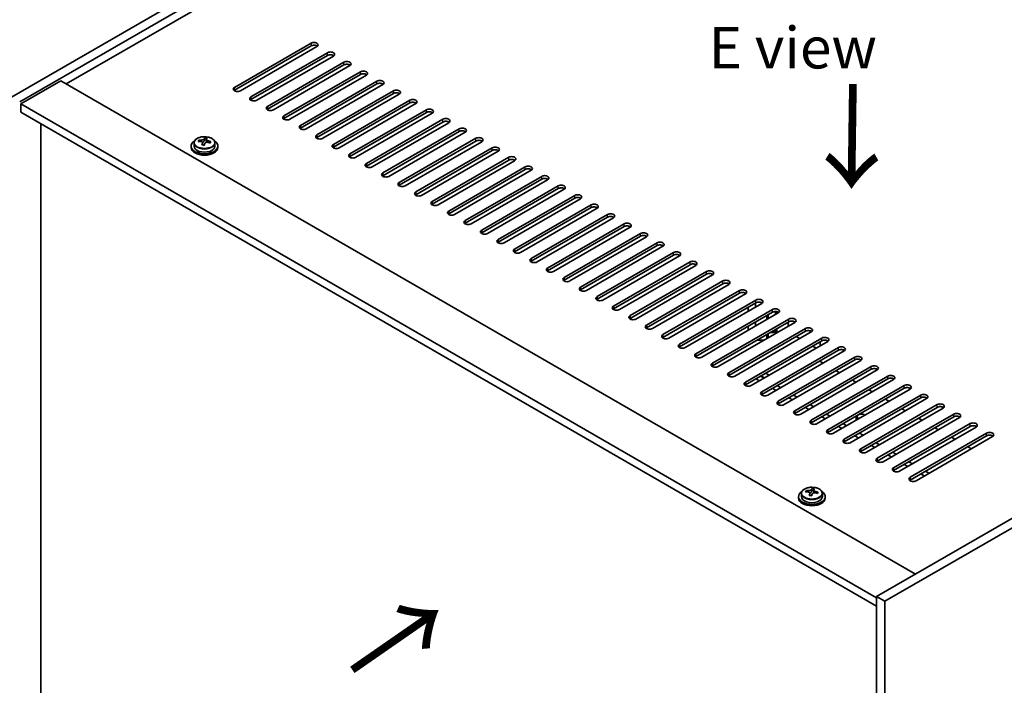
# Model space of a CAD drawing. Units: millimetres. Extents: x 72 to 9712, y 40 to 1445.
# Drawn here: x 266 to 562, y 1030 to 1230 of the extents above; entities that cross this region are included whole.
import ezdxf

# ---------------------------------------------------------------- set-up
doc = ezdxf.new("R2010")
doc.units = ezdxf.units.MM
doc.header["$LTSCALE"] = 5
doc.layers.get('Defpoints').update_dxf_attribs({"lineweight": 25})
for name, color, linetype, lineweight in [('Dimension (ISO)', 7, 'Continuous', 18), ('Symbol (ISO)', 7, 'Continuous', 18), ('Visible (ISO)', 7, 'Continuous', 35), ('Visible Narrow (ISO)', 7, 'Continuous', 25)]:
    doc.layers.add(name, color=color, linetype=linetype, lineweight=lineweight)
doc.styles.add('Note Text (TK)', font='txt')
doc.dimstyles.new('Default - Method 1b (TK)', dxfattribs={"dimscale": 5, "dimtxt": 2.5, "dimasz": 2.5, "dimexe": 1, "dimexo": 1.5, "dimgap": 1, "dimtad": 1, "dimtoh": 1, "dimrnd": 1e-08, "dimdsep": 46, "dimtxsty": 'Note Text (TK)', "dimcen": 0.09, "dimdle": 5, "dimclrd": 100, "dimclre": 100, "dimclrt": 7, "dimadec": 1, "dimazin": 1, "dimtfac": 1, "dimtmove": 0, "dimatfit": 3, "dimfxl": 0, "dimtolj": 1, "dimlwd": -1, "dimlwe": -1, "dimarcsym": 0})

# ---------------------------------------------------------------- blocks, each defined once
blk = doc.blocks.new('*D7')
at = {"layer": 'Defpoints', "color": 0, "transparency": 16777216}
for p in [(497.14, 1341.8), (208.87, 1238.79), (263.8, 1207.08)]:
    blk.add_point(p, dxfattribs=at)
at = {"layer": 'Dimension (ISO)', "color": 100, "transparency": 16777216}
for p, q in [((489.64, 1346.13), (437.21, 1376.4)), ((431.39, 1367.27), (219.69, 1245.04)), ((256.3, 1211.41), (203.87, 1241.68))]:
    blk.add_line(p, q, dxfattribs=at)
for points in [[(430.35, 1369.07), (432.43, 1365.46), (442.21, 1373.52)], [(218.65, 1246.85), (220.73, 1243.24), (208.87, 1238.79)]]:
    blk.add_solid(points, dxfattribs=at)
at = {"layer": 'Dimension (ISO)', "color": 7, "transparency": 16777216, "insert": (312.81, 1310.47), "char_height": 12.5, "attachment_point": 4, "rotation": 30, "style": 'Note Text (TK)'}
blk.add_mtext('\\A1;{\\Q-30.000;\\W0.816;\\H0.816x;330}', dxfattribs=at)

msp = doc.modelspace()

# ---------------------------------------------------------------- linework, layer by layer
at = {"layer": 'Visible (ISO)'}
for p, q in [((263.799, 1207.0796), (497.1443, 1341.8016)), ((266.2739, 1205.6508), (499.6191, 1340.3727)), ((487.2448, 1330.5747), (280.2393, 1211.06)), ((330.7974, 1210.0394), (353.7784, 1223.3075)), ((353.7784, 1222.491), (330.7974, 1209.2229)), ((355.5461, 1222.2869), (332.5652, 1209.0188)), ((335.7472, 1207.1817), (358.7281, 1220.4498)), ((358.7281, 1219.6333), (335.7472, 1206.3652)), ((360.4959, 1219.4291), (337.5149, 1206.1611)), ((340.6969, 1204.3239), (363.6779, 1217.592)), ((363.6779, 1216.7755), (340.6969, 1203.5075)), ((365.4456, 1216.5714), (342.4647, 1203.3033)), ((345.6466, 1201.4662), (368.6276, 1214.7343)), ((368.6276, 1213.9178), (345.6466, 1200.6497)), ((370.3954, 1213.7137), (347.4144, 1200.4456)), ((278.6483, 1211.9786), (266.6275, 1205.0384)), ((278.6483, 1211.9786), (535.328, 1063.7845)), ((350.5964, 1198.6085), (373.5774, 1211.8765)), ((373.5774, 1211.06), (350.5964, 1197.792)), ((375.3451, 1210.8559), (352.3642, 1197.5879)), ((355.5461, 1195.7507), (378.5271, 1209.0188)), ((378.5271, 1208.2023), (355.5461, 1194.9342)), ((380.2949, 1207.9982), (357.3139, 1194.7301)), ((266.6275, 1205.0384), (266.6275, 1202.5889)), ((523.6608, 1056.6401), (266.6275, 1205.0384)), ((360.4959, 1192.893), (383.4769, 1206.1611)), ((383.4769, 1205.3446), (360.4959, 1192.0765)), ((385.2446, 1205.1404), (362.2637, 1191.8724)), ((266.6275, 1202.5889), (523.6608, 1054.1906)), ((365.4456, 1190.0353), (388.4266, 1203.3033)), ((388.4266, 1202.4868), (365.4456, 1189.2188)), ((390.1944, 1202.2827), (367.2134, 1189.0146)), ((272.6025, 1010.8551), (272.6025, 1199.1392)), ((370.3954, 1187.1775), (393.3764, 1200.4456)), ((393.3764, 1199.6291), (370.3954, 1186.361)), ((395.1441, 1199.425), (372.1632, 1186.1569)), ((321.82, 1194.2474), (321.82, 1194.8423)), ((375.3451, 1184.3198), (398.3261, 1197.5879)), ((398.3261, 1196.7714), (375.3451, 1183.5033)), ((400.0939, 1196.5672), (377.1129, 1183.2992)), ((317.7818, 1192.3827), (317.7818, 1191.9744)), ((318.6318, 1193.336), (318.6318, 1192.3827)), ((320.0553, 1193.7847), (320.0553, 1194.1925)), ((321.1983, 1192.7391), (321.1983, 1193.3937)), ((321.6602, 1193.8302), (321.82, 1194.2474)), ((321.82, 1194.2474), (322.3653, 1194.1778)), ((322.3653, 1193.6457), (322.3653, 1194.3684)), ((324.9318, 1193.336), (324.9318, 1192.3827)), ((325.7818, 1192.3827), (325.7818, 1191.9744)), ((380.2949, 1181.462), (403.2758, 1194.7301)), ((403.2758, 1193.9136), (380.2949, 1180.6455)), ((405.0436, 1193.7095), (382.0626, 1180.4414)), ((385.2446, 1178.6043), (408.2256, 1191.8724)), ((408.2256, 1191.0559), (385.2446, 1177.7878)), ((409.9934, 1190.8518), (387.0124, 1177.5837)), ((390.1944, 1175.7466), (413.1753, 1189.0146)), ((757.006, 1191.7703), (523.6608, 1057.0484)), ((759.4809, 1190.3414), (526.1357, 1055.6195)), ((413.1753, 1188.1981), (390.1944, 1174.9301)), ((414.9431, 1187.994), (391.9621, 1174.7259)), ((395.1441, 1172.8888), (418.1251, 1186.1569)), ((418.1251, 1185.3404), (395.1441, 1172.0723)), ((419.8929, 1185.1363), (396.9119, 1171.8682)), ((400.0939, 1170.0311), (423.0748, 1183.2992)), ((423.0748, 1182.4827), (400.0939, 1169.2146)), ((424.8426, 1182.2785), (401.8616, 1169.0105)), ((405.0436, 1167.1734), (428.0246, 1180.4414)), ((428.0246, 1179.6249), (405.0436, 1166.3569)), ((429.7924, 1179.4208), (406.8114, 1166.1527)), ((409.9934, 1164.3156), (432.9743, 1177.5837)), ((432.9743, 1176.7672), (409.9934, 1163.4991)), ((434.7421, 1176.5631), (411.7611, 1163.295)), ((414.9431, 1161.4579), (437.9241, 1174.7259)), ((437.9241, 1173.9095), (414.9431, 1160.6414)), ((439.6918, 1173.7053), (416.7109, 1160.4373)), ((419.8929, 1158.6001), (442.8738, 1171.8682)), ((442.8738, 1171.0517), (419.8929, 1157.7836)), ((444.6416, 1170.8476), (421.6606, 1157.5795)), ((424.8426, 1155.7424), (447.8236, 1169.0105)), ((447.8236, 1168.194), (424.8426, 1154.9259)), ((449.5913, 1167.9899), (426.6104, 1154.7218)), ((429.7924, 1152.8847), (452.7733, 1166.1527)), ((452.7733, 1165.3362), (429.7924, 1152.0682)), ((454.5411, 1165.1321), (431.5601, 1151.864)), ((434.7421, 1150.0269), (457.7231, 1163.295)), ((457.7231, 1162.4785), (434.7421, 1149.2104)), ((459.4908, 1162.2744), (436.5099, 1149.0063)), ((439.6918, 1147.1692), (462.6728, 1160.4373)), ((462.6728, 1159.6208), (439.6918, 1146.3527)), ((464.4406, 1159.4166), (441.4596, 1146.1486)), ((444.6416, 1144.3115), (467.6226, 1157.5795)), ((467.6226, 1156.763), (444.6416, 1143.495)), ((469.3903, 1156.5589), (446.4094, 1143.2908)), ((449.5913, 1141.4537), (472.5723, 1154.7218)), ((472.5723, 1153.9053), (449.5913, 1140.6372)), ((474.3401, 1153.7012), (451.3591, 1140.4331)), ((454.5411, 1138.596), (477.5221, 1151.864)), ((477.5221, 1151.0475), (454.5411, 1137.7795)), ((479.2898, 1150.8434), (456.3089, 1137.5754)), ((459.4908, 1135.7382), (482.4718, 1149.0063)), ((482.4718, 1148.1898), (459.4908, 1134.9217)), ((484.2396, 1147.9857), (461.2586, 1134.7176)), ((464.4406, 1132.8805), (487.4216, 1146.1486)), ((487.4216, 1145.3321), (464.4406, 1132.064)), ((489.1893, 1145.1279), (466.2084, 1131.8599)), ((487.2448, 1144.0053), (487.2448, 1145.23)), ((469.3903, 1130.0228), (492.3713, 1143.2908)), ((492.3713, 1142.4743), (469.3903, 1129.2063)), ((494.1391, 1142.2702), (471.1581, 1129.0021)), ((485.1235, 1142.7805), (485.1235, 1144.0053)), ((491.1339, 1140.5352), (491.1339, 1141.7599)), ((493.1138, 1142.5764), (493.1138, 1142.6811)), ((493.1138, 1142.5764), (493.2552, 1142.4947)), ((493.2552, 1142.4947), (493.2552, 1141.7599)), ((493.6795, 1142.0048), (493.6795, 1142.6429)), ((474.3401, 1127.165), (497.3211, 1140.4331)), ((497.3211, 1139.6166), (474.3401, 1126.3485)), ((499.0888, 1139.4125), (476.1078, 1126.1444)), ((487.2448, 1138.2898), (487.2448, 1139.5145)), ((490.7096, 1140.2902), (490.7096, 1141.5149)), ((497.1443, 1139.5145), (497.1443, 1138.2898)), ((479.2898, 1124.3073), (502.2708, 1137.5754)), ((502.2708, 1136.7589), (479.2898, 1123.4908)), ((504.0386, 1136.5547), (481.0576, 1123.2867)), ((485.1235, 1137.065), (485.1235, 1138.2898)), ((490.7096, 1134.5747), (490.7096, 1135.7995)), ((491.1339, 1134.8197), (491.1339, 1136.0444)), ((493.2552, 1137.2692), (493.2552, 1136.0444)), ((493.6795, 1136.2894), (493.6795, 1137.5141)), ((484.2396, 1121.4495), (507.2205, 1134.7176)), ((507.2205, 1133.9011), (484.2396, 1120.633)), ((508.9883, 1133.697), (486.0073, 1120.4289)), ((487.7398, 1134.0848), (489.8611, 1134.0848)), ((499.5131, 1135.1667), (500.5737, 1134.5543)), ((506.6902, 1132.3702), (506.6902, 1133.5949)), ((489.1893, 1118.5918), (512.1703, 1131.8599)), ((512.1703, 1131.0434), (489.1893, 1117.7753)), ((513.9381, 1130.8393), (490.9571, 1117.5712)), ((504.4628, 1132.309), (505.5235, 1131.6966)), ((494.1391, 1115.7341), (517.12, 1129.0021)), ((517.12, 1128.1856), (494.1391, 1114.9176)), ((518.8878, 1127.9815), (495.9068, 1114.7134)), ((506.6902, 1127.6753), (506.6902, 1127.8795)), ((507.5741, 1127.165), (506.6902, 1127.6753)), ((491.3814, 1123.5316), (490.3207, 1124.144)), ((499.0888, 1112.8763), (522.0698, 1126.1444)), ((522.0698, 1125.3279), (499.0888, 1112.0598)), ((523.8376, 1125.1238), (500.8566, 1111.8557)), ((512.5238, 1124.3073), (511.4632, 1124.9197)), ((487.4216, 1122.4702), (488.4822, 1121.8578)), ((488.8358, 1123.2867), (489.8964, 1122.6743)), ((488.9065, 1123.3275), (489.9671, 1122.7151)), ((504.0386, 1110.0186), (527.0195, 1123.2867)), ((527.0195, 1122.4702), (504.0386, 1109.2021)), ((528.7873, 1122.266), (505.8063, 1108.998)), ((517.4736, 1121.4495), (516.4129, 1122.0619)), ((492.3713, 1119.6124), (493.432, 1119.0001)), ((493.7855, 1120.4289), (494.8462, 1119.8166)), ((508.9883, 1107.1609), (531.9693, 1120.4289)), ((531.9693, 1119.6124), (508.9883, 1106.3444)), ((533.7371, 1119.4083), (510.7561, 1106.1402)), ((522.4233, 1118.5918), (521.3627, 1119.2042)), ((497.3211, 1116.7547), (498.3817, 1116.1423)), ((498.7353, 1117.5712), (499.7959, 1116.9588)), ((513.9381, 1104.3031), (536.919, 1117.5712)), ((536.919, 1116.7547), (513.9381, 1103.4866)), ((538.6868, 1116.5506), (515.7058, 1103.2825)), ((527.3731, 1115.7341), (526.3124, 1116.3464)), ((502.2708, 1113.897), (503.3315, 1113.2846)), ((503.685, 1114.7134), (504.7457, 1114.1011)), ((518.8878, 1101.4454), (541.8688, 1114.7134)), ((541.8688, 1113.897), (518.8878, 1100.6289)), ((543.6365, 1113.6928), (520.6556, 1100.4248)), ((532.3228, 1112.8763), (531.2622, 1113.4887)), ((507.2205, 1111.0392), (508.2812, 1110.4268)), ((508.6348, 1111.8557), (509.6954, 1111.2433)), ((517.5646, 1110.0711), (517.5646, 1110.9372)), ((519.9485, 1111.6516), (520.1252, 1111.5495)), ((523.8376, 1098.5876), (546.8185, 1111.8557)), ((546.8185, 1111.0392), (523.8376, 1097.7711)), ((548.5863, 1110.8351), (525.6053, 1097.567)), ((537.2726, 1110.0186), (536.2119, 1110.631)), ((512.1703, 1108.1815), (513.231, 1107.5691)), ((513.5845, 1108.998), (514.6452, 1108.3856)), ((518.5343, 1106.1402), (519.5949, 1105.5279)), ((528.7873, 1095.7299), (551.7683, 1108.998)), ((551.7683, 1108.1815), (528.7873, 1094.9134)), ((553.536, 1107.9774), (530.5551, 1094.7093)), ((533.7371, 1092.8722), (556.718, 1106.1402)), ((542.2223, 1107.1609), (541.1617, 1107.7732)), ((517.12, 1105.3237), (518.1807, 1104.7114)), ((523.484, 1103.2825), (524.5447, 1102.6701)), ((556.718, 1105.3237), (533.7371, 1092.0557)), ((558.4858, 1105.1196), (535.5048, 1091.8515)), ((547.1721, 1104.3031), (546.1114, 1104.9155)), ((522.0698, 1102.466), (523.1304, 1101.8536)), ((528.4337, 1100.4248), (529.4944, 1099.8124)), ((552.1218, 1101.4454), (551.0612, 1102.0578)), ((527.0195, 1099.6083), (528.0802, 1098.9959)), ((533.3835, 1097.567), (534.4442, 1096.9546)), ((531.9693, 1096.7505), (533.0299, 1096.1382)), ((538.3332, 1094.7093), (539.3939, 1094.0969)), ((536.919, 1093.8928), (537.9797, 1093.2804)), ((502.4889, 1088.4566), (502.4889, 1088.8645)), ((504.0938, 1088.5022), (504.2536, 1088.9193)), ((504.2536, 1088.9193), (504.2536, 1089.5143)), ((504.2536, 1088.9193), (504.7989, 1088.8497)), ((504.7989, 1088.3176), (504.7989, 1089.0404)), ((500.2153, 1087.0546), (500.2153, 1086.6464)), ((501.0653, 1088.0079), (501.0653, 1087.0546)), ((503.6318, 1087.411), (503.6318, 1088.0657)), ((507.3653, 1088.0079), (507.3653, 1087.0546)), ((508.2153, 1087.0546), (508.2153, 1086.6464)), ((523.6608, 1057.0484), (523.6608, 853.7407)), ((526.1357, 1055.6195), (523.6608, 1057.0484)), ((526.1357, 1055.6195), (526.1357, 852.3119))]:
    msp.add_line(p, q, dxfattribs=at)
for centre, major_axis, ratio, start_param, end_param in [((354.6623, 1222.7972), (1.25, 0), 0.57735027, 5.49778714, 8.6393798), ((354.6623, 1221.9807), (1.25, 0), 0.57735027, 0.60126422, 2.35619449), ((359.612, 1219.9394), (1.25, 0), 0.57735027, 5.49778714, 8.6393798), ((359.612, 1219.1229), (-1.25, 0), 0.57735027, 3.74285687, 5.49778714), ((364.5618, 1217.0817), (1.25, 0), 0.57735027, 5.49778714, 8.6393798), ((364.5618, 1216.2652), (-1.25, 0), 0.57735027, 3.74285687, 5.49778714), ((369.5115, 1214.224), (1.25, 0), 0.57735027, 5.49778714, 8.6393798), ((369.5115, 1213.4075), (-1.25, 0), 0.57735027, 3.74285687, 5.49778714), ((331.6813, 1209.5291), (-1.25, 0), 0.57735027, 5.49778714, 8.6393798), ((374.4612, 1211.3662), (1.25, 0), 0.57735027, 5.49778714, 8.6393798), ((374.4612, 1210.5497), (-1.25, 0), 0.57735027, 3.74285687, 5.49778714), ((331.6813, 1208.7126), (1.25, 0), 0.57735027, 2.35619449, 2.54032844), ((336.631, 1206.6714), (-1.25, 0), 0.57735027, 5.49778714, 8.6393798), ((379.411, 1208.5085), (1.25, 0), 0.57735027, 5.49778714, 8.6393798), ((379.411, 1207.692), (-1.25, 0), 0.57735027, 3.74285687, 5.49778714), ((336.631, 1205.8549), (-1.25, 0), 0.57735027, 5.49778714, 5.68192109), ((341.5808, 1203.8136), (-1.25, 0), 0.57735027, 5.49778714, 8.6393798), ((384.3607, 1205.6508), (1.25, 0), 0.57735027, 5.49778714, 8.6393798), ((384.3607, 1204.8343), (-1.25, 0), 0.57735027, 3.74285687, 5.49778714), ((341.5808, 1202.9971), (-1.25, 0), 0.57735027, 5.49778714, 5.68192109), ((346.5305, 1200.9559), (-1.25, 0), 0.57735027, 5.49778714, 8.6393798), ((389.3105, 1202.793), (1.25, 0), 0.57735027, 5.49778714, 8.6393798), ((389.3105, 1201.9765), (-1.25, 0), 0.57735027, 3.74285687, 5.49778714), ((346.5305, 1200.1394), (-1.25, 0), 0.57735027, 5.49778714, 5.68192109), ((351.4803, 1198.0982), (-1.25, 0), 0.57735027, 5.49778714, 8.6393798), ((351.4803, 1197.2817), (-1.25, 0), 0.57735027, 5.49778714, 5.68192109), ((394.2602, 1199.9353), (1.25, 0), 0.57735027, 5.49778714, 8.6393798), ((394.2602, 1199.1188), (-1.25, 0), 0.57735027, 3.74285687, 5.49778714), ((399.21, 1197.0775), (1.25, 0), 0.57735027, 5.49778714, 8.6393798), ((321.4205, 1187.3255), (1.0313, 8.0762), 0.17632598, 0.39755639, 0.4900214), ((322.1813, 1188.3223), (7.4122, -2.8395), 0.79723009, 1.82057374, 1.91383613), ((356.43, 1195.2404), (-1.25, 0), 0.57735027, 5.49778714, 8.6393798), ((356.43, 1194.4239), (-1.25, 0), 0.57735027, 5.49778714, 5.68192109), ((399.21, 1196.261), (-1.25, 0), 0.57735027, 3.74285687, 5.49778714), ((404.1597, 1194.2198), (1.25, 0), 0.57735027, 5.49778714, 8.6393798), ((321.7818, 1192.3827), (-4, 0), 0.57735027, 5.561933, 10.14603027), ((321.7818, 1191.9744), (-4, 0), 0.57735027, 0, 3.14159265), ((321.7818, 1192.3827), (3.15, 0), 0.57735027, 3.14159265, 6.28318531), ((319.9754, 1187.5101), (1.0054, 7.8735), 0.17632598, 0.58014933, 0.67341172), ((321.7019, 1187.0708), (-7.603, 2.9126), 0.79723009, 5.14555671, 5.23802173), ((321.8617, 1187.488), (7.603, -2.9126), 0.79723009, 2.00396406, 2.09642907), ((321.4205, 1187.3255), (1.0313, 8.0762), 0.17632598, 0.76353964, 0.85600466), ((321.3823, 1186.2365), (-7.4122, 2.8395), 0.79723009, 4.9621664, 5.05542878), ((320.9377, 1193.9225), (0.74, 0), 0.57735027, 5.03597071, 6.06551618), ((322.1431, 1187.2333), (-1.0313, -8.0762), 0.17632598, 3.90513229, 3.99759731), ((323.1053, 1193.6457), (-0.74, 0), 0.57735027, 0, 0.25776769), ((322.1431, 1187.2333), (-1.0313, -8.0762), 0.17632598, 3.53914904, 3.63161406), ((321.7019, 1187.0708), (-7.603, 2.9126), 0.79723009, 4.77957345, 4.87203847), ((321.8617, 1187.488), (7.603, -2.9126), 0.79723009, 1.6379808, 1.73044582), ((323.5881, 1187.0487), (-1.0054, -7.8735), 0.17632598, 3.72174198, 3.81500437), ((361.3798, 1192.3827), (-1.25, 0), 0.57735027, 5.49778714, 8.6393798), ((361.3798, 1191.5662), (-1.25, 0), 0.57735027, 5.49778714, 5.68192109), ((404.1597, 1193.4033), (-1.25, 0), 0.57735027, 3.74285687, 5.49778714), ((409.1095, 1191.3621), (1.25, 0), 0.57735027, 5.49778714, 8.6393798), ((366.3295, 1189.5249), (-1.25, 0), 0.57735027, 5.49778714, 8.6393798), ((366.3295, 1188.7085), (-1.25, 0), 0.57735027, 5.49778714, 5.68192109), ((409.1095, 1190.5456), (-1.25, 0), 0.57735027, 3.74285687, 5.49778714), ((414.0592, 1188.5043), (1.25, 0), 0.57735027, 5.49778714, 8.6393798), ((371.2793, 1186.6672), (-1.25, 0), 0.57735027, 5.49778714, 8.6393798), ((371.2793, 1185.8507), (-1.25, 0), 0.57735027, 5.49778714, 5.68192109), ((414.0592, 1187.6878), (-1.25, 0), 0.57735027, 3.74285687, 5.49778714), ((419.009, 1185.6466), (1.25, 0), 0.57735027, 5.49778714, 8.6393798), ((376.229, 1183.8095), (-1.25, 0), 0.57735027, 5.49778714, 8.6393798), ((376.229, 1182.993), (-1.25, 0), 0.57735027, 5.49778714, 5.68192109), ((419.009, 1184.8301), (-1.25, 0), 0.57735027, 3.74285687, 5.49778714), ((423.9587, 1182.7889), (1.25, 0), 0.57735027, 5.49778714, 8.6393798), ((381.1788, 1180.9517), (-1.25, 0), 0.57735027, 5.49778714, 8.6393798), ((381.1788, 1180.1352), (-1.25, 0), 0.57735027, 5.49778714, 5.68192109), ((423.9587, 1181.9724), (-1.25, 0), 0.57735027, 3.74285687, 5.49778714), ((428.9085, 1179.9311), (1.25, 0), 0.57735027, 5.49778714, 8.6393798), ((386.1285, 1178.094), (-1.25, 0), 0.57735027, 5.49778714, 8.6393798), ((386.1285, 1177.2775), (-1.25, 0), 0.57735027, 5.49778714, 5.68192109), ((428.9085, 1179.1146), (-1.25, 0), 0.57735027, 3.74285687, 5.49778714), ((433.8582, 1177.0734), (1.25, 0), 0.57735027, 5.49778714, 8.6393798), ((391.0783, 1175.2363), (-1.25, 0), 0.57735027, 5.49778714, 8.6393798), ((391.0783, 1174.4198), (-1.25, 0), 0.57735027, 5.49778714, 5.68192109), ((433.8582, 1176.2569), (-1.25, 0), 0.57735027, 3.74285687, 5.49778714), ((438.808, 1174.2156), (1.25, 0), 0.57735027, 5.49778714, 8.6393798), ((438.808, 1173.3991), (-1.25, 0), 0.57735027, 3.74285687, 5.49778714), ((396.028, 1172.3785), (-1.25, 0), 0.57735027, 5.49778714, 8.6393798), ((396.028, 1171.562), (-1.25, 0), 0.57735027, 5.49778714, 5.68192109), ((443.7577, 1171.3579), (1.25, 0), 0.57735027, 5.49778714, 8.6393798), ((443.7577, 1170.5414), (-1.25, 0), 0.57735027, 3.74285687, 5.49778714), ((400.9778, 1169.5208), (-1.25, 0), 0.57735027, 5.49778714, 8.6393798), ((400.9778, 1168.7043), (-1.25, 0), 0.57735027, 5.49778714, 5.68192109), ((448.7075, 1168.5002), (1.25, 0), 0.57735027, 5.49778714, 8.6393798), ((448.7075, 1167.6837), (-1.25, 0), 0.57735027, 3.74285687, 5.49778714), ((405.9275, 1166.663), (-1.25, 0), 0.57735027, 5.49778714, 8.6393798), ((405.9275, 1165.8465), (-1.25, 0), 0.57735027, 5.49778714, 5.68192109), ((453.6572, 1165.6424), (1.25, 0), 0.57735027, 5.49778714, 8.6393798), ((453.6572, 1164.8259), (-1.25, 0), 0.57735027, 3.74285687, 5.49778714), ((410.8772, 1163.8053), (-1.25, 0), 0.57735027, 5.49778714, 8.6393798), ((410.8772, 1162.9888), (-1.25, 0), 0.57735027, 5.49778714, 5.68192109), ((458.607, 1162.7847), (1.25, 0), 0.57735027, 5.49778714, 8.6393798), ((458.607, 1161.9682), (-1.25, 0), 0.57735027, 3.74285687, 5.49778714), ((415.827, 1160.9476), (-1.25, 0), 0.57735027, 5.49778714, 8.6393798), ((415.827, 1160.1311), (-1.25, 0), 0.57735027, 5.49778714, 5.68192109), ((463.5567, 1159.9269), (1.25, 0), 0.57735027, 5.49778714, 8.6393798), ((463.5567, 1159.1105), (-1.25, 0), 0.57735027, 3.74285687, 5.49778714), ((420.7767, 1158.0898), (-1.25, 0), 0.57735027, 5.49778714, 8.6393798), ((420.7767, 1157.2733), (-1.25, 0), 0.57735027, 5.49778714, 5.68192109), ((468.5065, 1157.0692), (1.25, 0), 0.57735027, 5.49778714, 8.6393798), ((468.5065, 1156.2527), (-1.25, 0), 0.57735027, 3.74285687, 5.49778714), ((425.7265, 1155.2321), (-1.25, 0), 0.57735027, 5.49778714, 8.6393798), ((425.7265, 1154.4156), (-1.25, 0), 0.57735027, 5.49778714, 5.68192109), ((473.4562, 1154.2115), (1.25, 0), 0.57735027, 5.49778714, 8.6393798), ((473.4562, 1153.395), (-1.25, 0), 0.57735027, 3.74285687, 5.49778714), ((430.6762, 1152.3744), (-1.25, 0), 0.57735027, 5.49778714, 8.6393798), ((430.6762, 1151.5579), (-1.25, 0), 0.57735027, 5.49778714, 5.68192109), ((478.4059, 1151.3537), (1.25, 0), 0.57735027, 5.49778714, 8.6393798), ((478.4059, 1150.5372), (-1.25, 0), 0.57735027, 3.74285687, 5.49778714), ((435.626, 1149.5166), (-1.25, 0), 0.57735027, 5.49778714, 8.6393798), ((435.626, 1148.7001), (-1.25, 0), 0.57735027, 5.49778714, 5.68192109), ((483.3557, 1148.496), (1.25, 0), 0.57735027, 5.49778714, 8.6393798), ((483.3557, 1147.6795), (-1.25, 0), 0.57735027, 3.74285687, 5.49778714), ((440.5757, 1146.6589), (-1.25, 0), 0.57735027, 5.49778714, 8.6393798), ((440.5757, 1145.8424), (-1.25, 0), 0.57735027, 5.49778714, 5.68192109), ((488.3054, 1145.6383), (1.25, 0), 0.57735027, 5.49778714, 8.6393798), ((488.3054, 1144.8218), (-1.25, 0), 0.57735027, 3.74285687, 5.49778714), ((445.5255, 1143.8011), (-1.25, 0), 0.57735027, 5.49778714, 8.6393798), ((445.5255, 1142.9846), (-1.25, 0), 0.57735027, 5.49778714, 5.68192109), ((493.2552, 1142.7805), (1.25, 0), 0.57735027, 5.49778714, 8.6393798), ((493.2552, 1141.964), (-1.25, 0), 0.57735027, 3.74285687, 5.49778714), ((450.4752, 1140.9434), (-1.25, 0), 0.57735027, 5.49778714, 8.6393798), ((450.4752, 1140.1269), (-1.25, 0), 0.57735027, 5.49778714, 5.68192109), ((498.2049, 1139.9228), (1.25, 0), 0.57735027, 5.49778714, 8.6393798), ((498.2049, 1139.1063), (-1.25, 0), 0.57735027, 3.74285687, 5.49778714), ((455.425, 1138.0857), (-1.25, 0), 0.57735027, 5.49778714, 8.6393798), ((455.425, 1137.2692), (-1.25, 0), 0.57735027, 5.49778714, 5.68192109), ((460.3747, 1135.2279), (-1.25, 0), 0.57735027, 5.49778714, 8.6393798), ((492.1945, 1137.2692), (1.5, 0), 0.57735027, 4.4505896, 5.49778714), ((492.1945, 1137.3944), (-1.1933, 0), 0.57735027, 1.64417613, 2.66565788), ((503.1547, 1137.065), (1.25, 0), 0.57735027, 5.49778714, 8.6393798), ((503.1547, 1136.2485), (-1.25, 0), 0.57735027, 3.74285687, 5.49778714), ((460.3747, 1134.4114), (-1.25, 0), 0.57735027, 5.49778714, 5.68192109), ((465.3245, 1132.3702), (-1.25, 0), 0.57735027, 5.49778714, 8.6393798), ((492.1945, 1135.4756), (1.5, 0), 0.57735027, 3.92699082, 3.96257333), ((508.1044, 1134.2073), (1.25, 0), 0.57735027, 5.49778714, 8.6393798), ((508.1044, 1133.3908), (-1.25, 0), 0.57735027, 3.74285687, 5.49778714), ((465.3245, 1131.5537), (-1.25, 0), 0.57735027, 5.49778714, 5.68192109), ((470.2742, 1129.5124), (-1.25, 0), 0.57735027, 5.49778714, 8.6393798), ((513.0542, 1131.3496), (1.25, 0), 0.57735027, 5.49778714, 8.6393798), ((513.0542, 1130.5331), (-1.25, 0), 0.57735027, 3.74285687, 5.49778714), ((470.2742, 1128.696), (-1.25, 0), 0.57735027, 5.49778714, 5.68192109), ((475.224, 1126.6547), (-1.25, 0), 0.57735027, 5.49778714, 8.6393798), ((518.0039, 1128.4918), (1.25, 0), 0.57735027, 5.49778714, 8.6393798), ((518.0039, 1127.6753), (-1.25, 0), 0.57735027, 3.74285687, 5.49778714), ((475.224, 1125.8382), (-1.25, 0), 0.57735027, 5.49778714, 5.68192109), ((480.1737, 1123.797), (-1.25, 0), 0.57735027, 5.49778714, 8.6393798), ((522.9537, 1125.6341), (1.25, 0), 0.57735027, 5.49778714, 8.6393798), ((522.9537, 1124.8176), (-1.25, 0), 0.57735027, 3.74285687, 5.49778714), ((480.1737, 1122.9805), (-1.25, 0), 0.57735027, 5.49778714, 5.68192109), ((485.1235, 1120.9392), (-1.25, 0), 0.57735027, 5.49778714, 8.6393798), ((527.9034, 1122.7764), (1.25, 0), 0.57735027, 5.49778714, 8.6393798), ((527.9034, 1121.9599), (-1.25, 0), 0.57735027, 3.74285687, 5.49778714), ((485.1235, 1120.1227), (-1.25, 0), 0.57735027, 5.49778714, 5.68192109), ((490.0732, 1118.0815), (-1.25, 0), 0.57735027, 5.49778714, 8.6393798), ((532.8532, 1119.9186), (1.25, 0), 0.57735027, 5.49778714, 8.6393798), ((532.8532, 1119.1021), (-1.25, 0), 0.57735027, 3.74285687, 5.49778714), ((490.0732, 1117.265), (-1.25, 0), 0.57735027, 5.49778714, 5.68192109), ((495.023, 1115.2238), (-1.25, 0), 0.57735027, 5.49778714, 8.6393798), ((537.8029, 1117.0609), (1.25, 0), 0.57735027, 5.49778714, 8.6393798), ((537.8029, 1116.2444), (-1.25, 0), 0.57735027, 3.74285687, 5.49778714), ((542.7527, 1114.2031), (1.25, 0), 0.57735027, 5.49778714, 8.6393798), ((495.023, 1114.4073), (-1.25, 0), 0.57735027, 5.49778714, 5.68192109), ((499.9727, 1112.366), (-1.25, 0), 0.57735027, 5.49778714, 8.6393798), ((499.9727, 1111.5495), (-1.25, 0), 0.57735027, 5.49778714, 5.68192109), ((542.7527, 1113.3866), (-1.25, 0), 0.57735027, 3.74285687, 5.49778714), ((547.7024, 1111.3454), (1.25, 0), 0.57735027, 5.49778714, 8.6393798), ((504.9224, 1109.5083), (-1.25, 0), 0.57735027, 5.49778714, 8.6393798), ((504.9224, 1108.6918), (-1.25, 0), 0.57735027, 5.49778714, 5.68192109), ((519.0646, 1110.9372), (-1.5, 0), 0.57735027, 5.49778714, 7.06858347), ((519.0646, 1111.1413), (-1.25, 0), 0.57735027, 3.72563289, 7.2699414), ((547.7024, 1110.5289), (-1.25, 0), 0.57735027, 3.74285687, 5.49778714), ((552.6522, 1108.4877), (1.25, 0), 0.57735027, 5.49778714, 8.6393798), ((509.8722, 1106.6505), (-1.25, 0), 0.57735027, 5.49778714, 8.6393798), ((509.8722, 1105.834), (-1.25, 0), 0.57735027, 5.49778714, 5.68192109), ((552.6522, 1107.6712), (-1.25, 0), 0.57735027, 3.74285687, 5.49778714), ((557.6019, 1105.6299), (1.25, 0), 0.57735027, 5.49778714, 8.6393798), ((514.8219, 1103.7928), (-1.25, 0), 0.57735027, 5.49778714, 8.6393798), ((514.8219, 1102.9763), (-1.25, 0), 0.57735027, 5.49778714, 5.68192109), ((557.6019, 1104.8134), (-1.25, 0), 0.57735027, 3.74285687, 5.49778714), ((519.7717, 1100.9351), (-1.25, 0), 0.57735027, 5.49778714, 8.6393798), ((519.7717, 1100.1186), (-1.25, 0), 0.57735027, 5.49778714, 5.68192109), ((524.7214, 1098.0773), (-1.25, 0), 0.57735027, 5.49778714, 8.6393798), ((524.7214, 1097.2608), (-1.25, 0), 0.57735027, 5.49778714, 5.68192109), ((529.6712, 1095.2196), (-1.25, 0), 0.57735027, 5.49778714, 8.6393798), ((529.6712, 1094.4031), (-1.25, 0), 0.57735027, 5.49778714, 5.68192109), ((534.6209, 1092.3619), (-1.25, 0), 0.57735027, 5.49778714, 8.6393798), ((534.6209, 1091.5454), (-1.25, 0), 0.57735027, 5.49778714, 5.68192109), ((504.2153, 1087.0546), (-4, 0), 0.57735027, 5.561933, 10.14603027), ((502.409, 1082.182), (1.0054, 7.8735), 0.17632598, 0.58014933, 0.67341172), ((504.1354, 1081.7428), (-7.603, 2.9126), 0.79723009, 5.14555671, 5.23802173), ((504.2952, 1082.1599), (7.603, -2.9126), 0.79723009, 2.00396405, 2.09642907), ((503.3712, 1088.5944), (0.74, 0), 0.57735027, 5.03597072, 6.06551618), ((503.8541, 1081.9975), (1.0313, 8.0762), 0.17632598, 0.39755639, 0.4900214), ((504.6149, 1082.9942), (7.4122, -2.8395), 0.79723009, 1.82057374, 1.91383613), ((504.5766, 1081.9052), (-1.0313, -8.0762), 0.17632598, 3.53914904, 3.63161406), ((504.2952, 1082.1599), (7.603, -2.9126), 0.79723009, 1.6379808, 1.73044582), ((506.0217, 1081.7207), (-1.0054, -7.8735), 0.17632598, 3.72174198, 3.81500437), ((504.2153, 1086.6464), (-4, 0), 0.57735027, 0, 3.14159265), ((504.2153, 1087.0546), (3.15, 0), 0.57735027, 3.14159265, 6.28318531), ((503.8541, 1081.9975), (1.0313, 8.0762), 0.17632598, 0.76353964, 0.85600466), ((503.8158, 1080.9085), (-7.4122, 2.8395), 0.79723009, 4.9621664, 5.05542878), ((504.5766, 1081.9052), (-1.0313, -8.0762), 0.17632598, 3.90513229, 3.99759731), ((505.5389, 1088.3176), (-0.74, 0), 0.57735027, 0, 0.25776769), ((504.1354, 1081.7428), (-7.603, 2.9126), 0.79723009, 4.77957345, 4.87203847)]:
    msp.add_ellipse(centre, major_axis=major_axis, ratio=ratio, start_param=start_param, end_param=end_param, dxfattribs=at)
for points, knots in [([(318.6318, 1193.336), (318.6318, 1193.5304), (318.682, 1193.7243), (318.8766, 1194.0964), (319.0252, 1194.2736), (319.4103, 1194.5971), (319.6513, 1194.7414), (320.1972, 1194.9775), (320.5026, 1195.0688), (321.1448, 1195.1897), (321.4814, 1195.2193), (322.1529, 1195.2148), (322.4877, 1195.1808), (323.1236, 1195.052), (323.4245, 1194.9571), (323.963, 1194.7137), (324.2004, 1194.5651), (324.584, 1194.2261), (324.7311, 1194.0357), (324.8944, 1193.672), (324.9318, 1193.5042), (324.9318, 1193.336)], [1.3531272, 1.3531272, 1.3531272, 1.3531272, 1.64628527, 1.64628527, 1.95530068, 1.95530068, 2.28106049, 2.28106049, 2.60892566, 2.60892566, 2.93547521, 2.93547521, 3.26146237, 3.26146237, 3.58809187, 3.58809187, 3.91601536, 3.91601536, 4.2411655, 4.2411655, 4.49471985, 4.49471985, 4.49471985, 4.49471985]), ([(321.1808, 1193.2855), (321.2008, 1193.348), (321.2042, 1193.4151), (321.17, 1193.5393), (321.1323, 1193.5964), (321.032, 1193.6873), (320.9628, 1193.7268), (320.801, 1193.7801), (320.7083, 1193.7938), (320.6181, 1193.7949)], [0.225164225, 0.225164225, 0.225164225, 0.225164225, 0.253148765, 0.253148765, 0.281133306, 0.281133306, 0.309117846, 0.309117846, 0.337102387, 0.337102387, 0.337102387, 0.337102387]), ([(320.7779, 1194.2121), (320.8681, 1194.2109), (320.9687, 1194.218), (321.1631, 1194.2497), (321.257, 1194.2744), (321.4143, 1194.3323), (321.4879, 1194.3693), (321.601, 1194.4508), (321.6403, 1194.4953), (321.6602, 1194.537)], [0.113199271, 0.113199271, 0.113199271, 0.113199271, 0.141183811, 0.141183811, 0.169168352, 0.169168352, 0.197152892, 0.197152892, 0.225137433, 0.225137433, 0.225137433, 0.225137433]), ([(322.7857, 1193.5181), (322.6955, 1193.54), (322.5949, 1193.551), (322.4005, 1193.5433), (322.3066, 1193.5245), (322.1493, 1193.4666), (322.0756, 1193.4237), (321.9626, 1193.3182), (321.9233, 1193.2557), (321.9034, 1193.1932)], [0.338363496, 0.338363496, 0.338363496, 0.338363496, 0.366348036, 0.366348036, 0.394332577, 0.394332577, 0.422317117, 0.422317117, 0.450301658, 0.450301658, 0.450301658, 0.450301658]), ([(322.3828, 1194.4447), (322.3628, 1194.403), (322.3594, 1194.3539), (322.3936, 1194.2537), (322.4312, 1194.2025), (322.5316, 1194.1116), (322.6008, 1194.0661), (322.7626, 1193.9889), (322.8553, 1193.9572), (322.9455, 1193.9353)], [0, 0, 0, 0, 0.027984541, 0.027984541, 0.055969081, 0.055969081, 0.083953622, 0.083953622, 0.111938162, 0.111938162, 0.111938162, 0.111938162]), ([(501.0653, 1088.0079), (501.0653, 1088.2024), (501.1155, 1088.3962), (501.3101, 1088.7683), (501.4587, 1088.9455), (501.8438, 1089.269), (502.0848, 1089.4133), (502.6308, 1089.6494), (502.9362, 1089.7408), (503.5784, 1089.8616), (503.915, 1089.8913), (504.5865, 1089.8868), (504.9213, 1089.8528), (505.5571, 1089.7239), (505.858, 1089.629), (506.3965, 1089.3857), (506.6339, 1089.237), (507.0175, 1088.898), (507.1647, 1088.7077), (507.3279, 1088.3439), (507.3653, 1088.1761), (507.3653, 1088.0079)], [1.3531272, 1.3531272, 1.3531272, 1.3531272, 1.64628527, 1.64628527, 1.95530068, 1.95530068, 2.28106049, 2.28106049, 2.60892566, 2.60892566, 2.93547521, 2.93547521, 3.26146237, 3.26146237, 3.58809187, 3.58809187, 3.91601536, 3.91601536, 4.2411655, 4.2411655, 4.49471986, 4.49471986, 4.49471986, 4.49471986]), ([(503.6144, 1087.9574), (503.6343, 1088.0199), (503.6377, 1088.087), (503.6035, 1088.2112), (503.5659, 1088.2684), (503.4656, 1088.3592), (503.3964, 1088.3988), (503.2345, 1088.452), (503.1419, 1088.4657), (503.0516, 1088.4669)], [0.225164225, 0.225164225, 0.225164225, 0.225164225, 0.253148765, 0.253148765, 0.281133306, 0.281133306, 0.309117846, 0.309117846, 0.337102387, 0.337102387, 0.337102387, 0.337102387]), ([(503.2114, 1088.884), (503.3017, 1088.8829), (503.4023, 1088.8899), (503.5967, 1088.9217), (503.6905, 1088.9463), (503.8478, 1089.0043), (503.9215, 1089.0413), (504.0345, 1089.1227), (504.0738, 1089.1672), (504.0938, 1089.2089)], [0.113199271, 0.113199271, 0.113199271, 0.113199271, 0.141183811, 0.141183811, 0.169168352, 0.169168352, 0.197152892, 0.197152892, 0.225137433, 0.225137433, 0.225137433, 0.225137433]), ([(504.8163, 1089.1166), (504.7964, 1089.0749), (504.793, 1089.0259), (504.8272, 1088.9256), (504.8648, 1088.8744), (504.9651, 1088.7836), (505.0343, 1088.7381), (505.1962, 1088.6609), (505.2888, 1088.6291), (505.3791, 1088.6072)], [0, 0, 0, 0, 0.027984541, 0.027984541, 0.055969081, 0.055969081, 0.083953622, 0.083953622, 0.111938162, 0.111938162, 0.111938162, 0.111938162]), ([(505.2192, 1088.1901), (505.129, 1088.212), (505.0284, 1088.223), (504.834, 1088.2152), (504.7402, 1088.1964), (504.5829, 1088.1385), (504.5092, 1088.0956), (504.3962, 1087.9902), (504.3569, 1087.9276), (504.3369, 1087.8652)], [0.338363496, 0.338363496, 0.338363496, 0.338363496, 0.366348036, 0.366348036, 0.394332577, 0.394332577, 0.422317117, 0.422317117, 0.450301658, 0.450301658, 0.450301658, 0.450301658])]:
    msp.add_open_spline(points, degree=3, knots=knots, dxfattribs=at)
at = {"layer": 'Visible Narrow (ISO)'}
for p, q in [((353.7784, 1223.3075), (353.7784, 1222.491)), ((358.7281, 1219.6333), (358.7281, 1220.4498)), ((363.6779, 1216.7755), (363.6779, 1217.592)), ((368.6276, 1213.9178), (368.6276, 1214.7343)), ((330.7974, 1209.2229), (330.7974, 1210.0394)), ((373.5774, 1211.06), (373.5774, 1211.8765)), ((335.7472, 1207.1817), (335.7472, 1206.3652)), ((378.5271, 1208.2023), (378.5271, 1209.0188)), ((340.6969, 1204.3239), (340.6969, 1203.5075)), ((383.4769, 1205.3446), (383.4769, 1206.1611)), ((345.6466, 1201.4662), (345.6466, 1200.6497)), ((388.4266, 1202.4868), (388.4266, 1203.3033)), ((350.5964, 1198.6085), (350.5964, 1197.792)), ((393.3764, 1199.6291), (393.3764, 1200.4456)), ((355.5461, 1195.7507), (355.5461, 1194.9342)), ((398.3261, 1196.7714), (398.3261, 1197.5879)), ((320.7779, 1193.7798), (320.7779, 1194.2121)), ((321.1808, 1192.741), (321.1808, 1193.2855)), ((321.6602, 1194.537), (321.6602, 1193.8302)), ((322.9455, 1193.9353), (322.9455, 1193.4779)), ((360.4959, 1192.893), (360.4959, 1192.0765)), ((403.2758, 1193.9136), (403.2758, 1194.7301)), ((408.2256, 1191.0559), (408.2256, 1191.8724)), ((365.4456, 1190.0353), (365.4456, 1189.2188)), ((413.1753, 1188.1981), (413.1753, 1189.0146)), ((370.3954, 1187.1775), (370.3954, 1186.361)), ((418.1251, 1185.3404), (418.1251, 1186.1569)), ((375.3451, 1184.3198), (375.3451, 1183.5033)), ((423.0748, 1182.4827), (423.0748, 1183.2992)), ((380.2949, 1181.462), (380.2949, 1180.6455)), ((428.0246, 1179.6249), (428.0246, 1180.4414)), ((385.2446, 1178.6043), (385.2446, 1177.7878)), ((432.9743, 1176.7672), (432.9743, 1177.5837)), ((390.1944, 1175.7466), (390.1944, 1174.9301)), ((437.9241, 1173.9095), (437.9241, 1174.7259)), ((395.1441, 1172.8888), (395.1441, 1172.0723)), ((442.8738, 1171.0517), (442.8738, 1171.8682)), ((400.0939, 1170.0311), (400.0939, 1169.2146)), ((447.8236, 1168.194), (447.8236, 1169.0105)), ((405.0436, 1167.1734), (405.0436, 1166.3569)), ((452.7733, 1165.3362), (452.7733, 1166.1527)), ((409.9934, 1164.3156), (409.9934, 1163.4991)), ((457.7231, 1162.4785), (457.7231, 1163.295)), ((414.9431, 1161.4579), (414.9431, 1160.6414)), ((462.6728, 1159.6208), (462.6728, 1160.4373)), ((419.8929, 1158.6001), (419.8929, 1157.7836)), ((467.6226, 1156.763), (467.6226, 1157.5795)), ((424.8426, 1155.7424), (424.8426, 1154.9259)), ((472.5723, 1153.9053), (472.5723, 1154.7218)), ((429.7924, 1152.8847), (429.7924, 1152.0682)), ((477.5221, 1151.0475), (477.5221, 1151.864)), ((434.7421, 1150.0269), (434.7421, 1149.2104)), ((482.4718, 1148.1898), (482.4718, 1149.0063)), ((439.6918, 1147.1692), (439.6918, 1146.3527)), ((487.4216, 1145.3321), (487.4216, 1146.1486)), ((444.6416, 1144.3115), (444.6416, 1143.495)), ((492.3713, 1142.4743), (492.3713, 1143.2908)), ((449.5913, 1141.4537), (449.5913, 1140.6372)), ((497.3211, 1139.6166), (497.3211, 1140.4331)), ((454.5411, 1138.596), (454.5411, 1137.7795)), ((459.4908, 1135.7382), (459.4908, 1134.9217)), ((502.2708, 1136.7589), (502.2708, 1137.5754)), ((464.4406, 1132.8805), (464.4406, 1132.064)), ((507.2205, 1133.9011), (507.2205, 1134.7176)), ((469.3903, 1130.0228), (469.3903, 1129.2063)), ((512.1703, 1131.0434), (512.1703, 1131.8599)), ((474.3401, 1127.165), (474.3401, 1126.3485)), ((517.12, 1128.1856), (517.12, 1129.0021)), ((479.2898, 1124.3073), (479.2898, 1123.4908)), ((522.0698, 1125.3279), (522.0698, 1126.1444)), ((484.2396, 1121.4495), (484.2396, 1120.633)), ((527.0195, 1122.4702), (527.0195, 1123.2867)), ((489.1893, 1118.5918), (489.1893, 1117.7753)), ((531.9693, 1119.6124), (531.9693, 1120.4289)), ((494.1391, 1115.7341), (494.1391, 1114.9176)), ((536.919, 1116.7547), (536.919, 1117.5712)), ((499.0888, 1112.8763), (499.0888, 1112.0598)), ((541.8688, 1113.897), (541.8688, 1114.7134)), ((504.0386, 1110.0186), (504.0386, 1109.2021)), ((546.8185, 1111.0392), (546.8185, 1111.8557)), ((508.9883, 1107.1609), (508.9883, 1106.3444)), ((551.7683, 1108.1815), (551.7683, 1108.998)), ((556.718, 1105.3237), (556.718, 1106.1402)), ((513.9381, 1104.3031), (513.9381, 1103.4866)), ((518.8878, 1101.4454), (518.8878, 1100.6289)), ((523.8376, 1098.5876), (523.8376, 1097.7711)), ((528.7873, 1095.7299), (528.7873, 1094.9134)), ((533.7371, 1092.8722), (533.7371, 1092.0557)), ((503.2114, 1088.4517), (503.2114, 1088.884)), ((504.0938, 1089.2089), (504.0938, 1088.5022)), ((505.3791, 1088.6072), (505.3791, 1088.1499)), ((503.6144, 1087.4129), (503.6144, 1087.9574))]:
    msp.add_line(p, q, dxfattribs=at)
for centre in [(321.7818, 1193.448), (504.2153, 1088.12)]:
    msp.add_ellipse(centre, major_axis=(3.0575, 0), ratio=0.57735027, dxfattribs=at)
for centre in [(321.7818, 1193.336), (504.2153, 1088.0079)]:
    msp.add_ellipse(centre, major_axis=(3.15, 0), ratio=0.57735027, start_param=3.14159265, end_param=6.28318531, dxfattribs=at)

# ---------------------------------------------------------------- texts
at = {"layer": 'Symbol (ISO)', "color": 7, "insert": (473.2028, 1221.9694), "char_height": 12.5, "width": 50.657892, "attachment_point": 4, "line_spacing_factor": 1.5, "style": 'Note Text (TK)'}
msp.add_mtext('{\\fＭＳ Ｐゴシック|b0|i0;E view}', dxfattribs=at)
at = {"layer": 'Symbol (ISO)', "color": 7, "char_height": 25, "width": 37.426901, "attachment_point": 4, "line_spacing_factor": 1.5, "style": 'Note Text (TK)'}
for insert, rotation in [((516.1037, 1212.3988), 269.195104), ((365.3367, 1033.8678), 34.75263)]:
    msp.add_mtext('{\\fＭＳ Ｐゴシック|b0|i0;\\H25.0000;→}', dxfattribs=dict(at, insert=insert, rotation=rotation))

# ---------------------------------------------------------------- dimensions: what is measured, and where the dimension line sits
at = {"layer": 'Dimension (ISO)', "color": 100, "true_color": 0x00ff3f}
dim = msp.add_linear_dim(base=(208.8679, 1238.7941), p1=(497.1443, 1341.8016), p2=(263.799, 1207.0796), angle=30, text='{\\Q-30.000;\\W0.816;\\H0.816x;<>}', dimstyle='Default - Method 1b (TK)', override={"dimgap": 1, "dimtoh": 0, "dimdec": 2, "dimlfac": 1.224745, "dimtol": 0, "dimlim": 0, "dimtp": 0, "dimtm": 0, "dimtdec": 2, "dimtofl": 0, "dimatfit": 1}, dxfattribs=at)
dim.commit()
dim.dimension.update_dxf_attribs({"geometry": '*D7', "text_midpoint": (325.5405, 1306.1551), "dimtype": 160})

doc.saveas('drawing.dxf')
